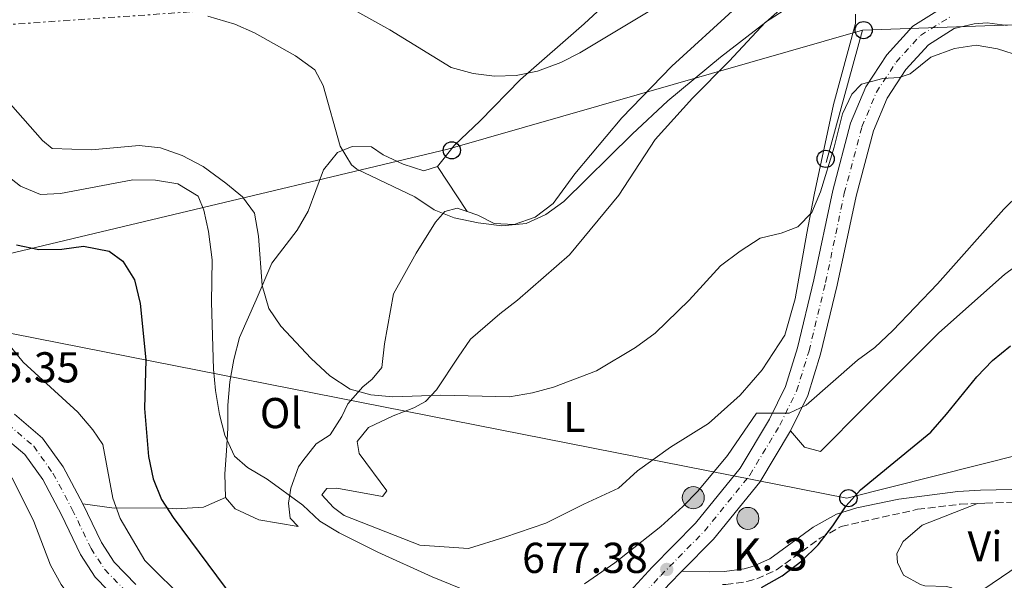
# Model space of a CAD drawing. Units: metres. Extents: x 618036 to 621497, y 4708614 to 4710986.
# Drawn here: x 620730 to 620958, y 4709517 to 4709647 of the extents above; entities that cross this region are included whole.
import ezdxf
from ezdxf.enums import TextEntityAlignment as Align

# ---------------------------------------------------------------- set-up
doc = ezdxf.new("R2010")
doc.units = ezdxf.units.M
doc.header["$MEASUREMENT"] = 0
for name, pattern in [('DGN Style 3', [2.435890702152634, 1.739921930109024, -0.6959687720436097]), ('DGN Style 4', [2.7856150101045474, 1.391937544087219, -0.6959687720436097, 0.001739921930109024, -0.6959687720436097]), ('DGN Style 7', [3.4798438602180486, 1.565929737098122, -0.6959687720436097, 0.5219765790327072, -0.6959687720436097])]:
    doc.linetypes.add(name, pattern=pattern)
for name, color, linetype, lineweight in [('Camino', 7, 'DGN Style 3', 0), ('Carretera', 9, 'Continuous', 0), ('Cota de punto acotado terreno', 7, 'Continuous', 0), ('Curva de nivel directora', 30, 'Continuous', 30), ('Curva de nivel intermedia', 30, 'Continuous', 0), ('Depósito elevado (sin especificar)', 1, 'Continuous', 0), ('Eje de carretera', 7, 'DGN Style 4', 0), ('Etiqueta de uso rústico', 92, 'Continuous', 0), ('Hito kilométrico (PK) carretera', 7, 'Continuous', 0), ('Línea blanca (vial)', 7, 'Continuous', 13), ('Línea de cambio de uso (parcela vista)', 92, 'Continuous', 0), ('Línea eléctrica', 6, 'DGN Style 7', 0), ('Línea telefónica', 7, 'Continuous', 0), ('Margen derecho', 7, 'Continuous', 0), ('Poste telefónico', 7, 'Continuous', 0), ('Punto acotado terreno (símbolo)', 7, 'Continuous', 0), ('Texto de Punto Kilométrico carretera', 7, 'Continuous', 0)]:
    doc.layers.add(name, color=color, linetype=linetype, lineweight=lineweight)
doc.styles.add('Style-Arial', font='arial.ttf')

# ---------------------------------------------------------------- blocks, each defined once
blk = doc.blocks.new('5PATER')
at = {"layer": 'Punto acotado terreno (símbolo)', "linetype": 'Continuous', "lineweight": 0}
h = blk.add_hatch(color=51, dxfattribs=at)
edge = h.paths.add_edge_path()
edge.add_ellipse((0, 0), major_axis=(-0.1095731443231308, -0.1110710700762829), ratio=0.9994222409660317, start_angle=0, end_angle=360)
blk = doc.blocks.new('5PTT')
at = {"layer": 'Poste telefónico', "color": 7, "linetype": 'Continuous', "lineweight": 30}
blk.add_circle((2.382683753967285e-05, 4.306399822235108e-05), 0.1995000005932858, dxfattribs=at)
blk = doc.blocks.new('5HITCA')
at = {"layer": 'Depósito elevado (sin especificar)', "linetype": 'Continuous', "lineweight": 0}
h = blk.add_hatch(color=1, dxfattribs=at)
edge = h.paths.add_edge_path()
edge.add_arc((0, 0), 0.2558578010358639, 0, 360)
at = {"layer": 'Depósito elevado (sin especificar)', "color": 7, "linetype": 'Continuous', "lineweight": 0}
blk.add_circle((0, 0), 0.2558578010358639, dxfattribs=at)

msp = doc.modelspace()

# ---------------------------------------------------------------- linework, layer by layer
at = {"layer": 'Camino', "color": 7, "linetype": 'DGN Style 3', "lineweight": 0}
for points in [[(620892.9600000001, 4709515.689999999, 675.820000000007), (620893.7300000011, 4709515.7, 675.8099999999978), (620898.6299999984, 4709516.390000001, 675.5299999999991), (620900.9400000018, 4709517.01, 675.5299999999991), (620905.4799999992, 4709519.08, 675.800000000003), (620915.6499999971, 4709526.440000001, 675.5299999999991), (620920.5100000009, 4709529.150000001, 675.5299999999991), (620938.229999999, 4709533.140000002, 673.2700000000041), (620948.1399999999, 4709534.33, 672.5), (620952.1200000007, 4709534.510000002, 671.9299999999931)], [(620952.1200000007, 4709534.510000002, 671.9299999999931), (620954.0000000005, 4709534.600000001, 671.6600000000037), (620963.6700000021, 4709534.84, 671.0099999999948), (620969.1799999997, 4709534.520000001, 671.0099999999948), (620974.1299999983, 4709533.840000001, 670.7299999999959), (620994.8799999976, 4709526.540000001, 670.7200000000014)]]:
    msp.add_polyline3d(points, dxfattribs=at)
at = {"layer": 'Carretera', "color": 9, "linetype": 'Continuous', "lineweight": 0}
for points in [[(620867.3099999995, 4709509.52, 676.0899999999965), (620876.6599999992, 4709519.699999998, 677.2200000000012), (620886.7399999977, 4709529.929999999, 678.3600000000006), (620897.0500000007, 4709542.67, 679.1999999999971), (620903.8599999992, 4709554.010000001, 679.7700000000041), (620907.5899999997, 4709561.599999999, 680.3300000000017), (620910.3900000004, 4709570.630000002, 680.8999999999943), (620914.1900000024, 4709586.380000001, 682.029999999999), (620918.550000001, 4709607.09, 683.1600000000036), (620922.7100000007, 4709622.730000001, 684.0099999999948), (620926.22, 4709631.16, 684.570000000007), (620931.1000000016, 4709638.560000001, 685.4199999999983), (620937.1400000011, 4709645.21, 685.6999999999971), (620944.5599999996, 4709649.84, 685.9900000000052)], [(620959.0300000003, 4709645.330000001, 686.2700000000041), (620954.3899999999, 4709645.960000002, 685.9900000000052), (620951.3500000023, 4709645.749999999, 685.9900000000052), (620946.739999999, 4709644.640000001, 685.9900000000052), (620940.7399999974, 4709640.890000001, 685.6999999999971), (620935.5100000015, 4709635.140000001, 685.4199999999983), (620931.1599999998, 4709628.529999999, 684.570000000007), (620927.989999998, 4709620.939999999, 684.0099999999948), (620923.969999999, 4709605.8, 683.1600000000036), (620919.6200000016, 4709585.150000001, 682.029999999999), (620915.7600000015, 4709569.149999999, 680.8999999999943), (620912.780000002, 4709559.529999999, 680.3300000000017), (620908.7499999999, 4709551.34, 679.7700000000041), (620901.6200000017, 4709539.470000001, 679.1999999999971), (620890.8999999996, 4709526.210000002, 678.3600000000006), (620883.5799999972, 4709518.790000001, 677.2200000000012), (620880.6999999982, 4709515.869999999, 677.2200000000012)], [(620728.7600000018, 4709555.199999999, 665.9199999999983), (620735.2500000005, 4709549.660000001, 666.4799999999959), (620740.0300000015, 4709542.96, 666.7700000000041), (620744.6299999993, 4709534.380000001, 667.0500000000029), (620748.9200000009, 4709525.42, 667.8999999999943), (620751.8700000013, 4709520.890000001, 668.4600000000064), (620756.8999999983, 4709515.699999999, 668.75)], [(620753.2600000016, 4709511.449999998, 668.75), (620747.4899999981, 4709517.409999999, 668.4600000000064), (620744.0500000004, 4709522.689999999, 667.8999999999943), (620739.6600000005, 4709531.86, 667.0500000000029), (620735.2899999986, 4709540.020000001, 666.7700000000041), (620731.1200000021, 4709545.87, 666.4799999999959), (620725.6599999993, 4709550.53, 665.9199999999983)]]:
    msp.add_polyline3d(points, dxfattribs=at)
at = {"layer": 'Curva de nivel directora', "color": 30, "linetype": 'Continuous', "lineweight": 30, "elevation": 675.0000000000001, "flags": 128}
for points in [[(620729.2199999995, 4709594.45), (620734.3899999994, 4709593.400000002), (620739.7599999984, 4709593.510000002), (620744.7499999995, 4709594.170000001), (620750.6999999996, 4709593.000000002), (620753.9000000004, 4709590.660000001), (620756.5599999981, 4709586.400000001), (620757.9299999982, 4709580.84), (620759.2200000001, 4709567.800000003), (620758.8800000004, 4709556.49), (620759.8599999994, 4709545.390000002), (620760.8899999998, 4709540.220000003), (620762.8500000001, 4709535.45), (620765.5700000003, 4709531.25), (620779.6399999985, 4709512.27)], [(620902.0500000004, 4709515.029999999), (620906.8099999991, 4709517.720000001), (620911.369999999, 4709521.160000001), (620915.1799999999, 4709524.940000001), (620918.610000001, 4709529.279999999), (620921.6599999998, 4709533.970000001), (620925.0199999991, 4709537.680000001), (620941.3000000002, 4709551.070000002), (620944.9900000005, 4709555.180000001), (620951.9699999987, 4709563.880000002), (620955.5999999987, 4709567.670000001), (620959.7899999997, 4709571.09)]]:
    msp.add_lwpolyline(points, dxfattribs=at)
at = {"layer": 'Curva de nivel intermedia', "color": 30, "linetype": 'Continuous', "lineweight": 0, "flags": 128}
for points, elevation in [([(620882.7100000017, 4709652.769999999), (620859.9300000007, 4709639.04), (620855.5000000006, 4709636.739999999), (620850.1100000015, 4709634.76), (620845.1300000015, 4709633.729999999), (620840.1300000015, 4709633.619999999), (620835.1600000004, 4709634.189999999), (620830.0199999996, 4709635.609999998), (620815.8200000017, 4709644.319999999), (620806.0700000017, 4709649.769999999)], 695), ([(620773.560000001, 4709647.48), (620779.8600000021, 4709645.640000001), (620784.4500000009, 4709643.67), (620793.9100000003, 4709638.34), (620798.4299999997, 4709635.099999999), (620800.3600000008, 4709631.440000001), (620804.2600000014, 4709617.350000001), (620806.900000001, 4709613.050000002), (620808.1700000007, 4709612.060000001), (620821.650000001, 4709605.579999999), (620826.07, 4709602.609999998), (620830.7100000002, 4709600.76), (620836.3200000004, 4709599.59), (620841.8000000011, 4709598.869999999), (620847.4400000004, 4709599.449999998), (620852.0000000002, 4709601.509999999), (620856.1700000011, 4709604.529999998), (620872.0300000019, 4709620.180000001), (620880.290000001, 4709627.84), (620892.4900000006, 4709638.01), (620903.0600000008, 4709646.109999999), (620906.8800000006, 4709649.519999999)], 690), ([(620724.89, 4709630.350000001), (620735.2300000021, 4709618.699999999), (620737.5000000009, 4709616.8), (620746.5800000002, 4709616.529999999), (620757.6300000009, 4709617.510000001), (620762.5999999997, 4709616.960000001), (620767.64, 4709615.210000001), (620772.5100000005, 4709612.630000001), (620777.79, 4709608.78), (620781.6400000012, 4709605.59), (620784.4100000006, 4709601.849999999), (620785.3499999995, 4709596.5), (620786.190000002, 4709585.060000001), (620787.7800000012, 4709579.749999999), (620790.5199999993, 4709575.580000001), (620797.5300000011, 4709568.130000001), (620801.8700000019, 4709564.069999999), (620806.5900000003, 4709561.000000001), (620811.4200000005, 4709559.710000001), (620816.5200000012, 4709559.26), (620827.6300000001, 4709559.59), (620843.5800000003, 4709559.190000001), (620848.9300000013, 4709560.130000001), (620853.8100000008, 4709561.439999999), (620863.7900000009, 4709565.279999998), (620872.7899999997, 4709570.640000001), (620877.3600000006, 4709573.980000001), (620885.2500000009, 4709581.649999999), (620892.5000000017, 4709589.58), (620897.0599999992, 4709593.009999999), (620901.7400000021, 4709596.029999998), (620906.6000000013, 4709597.199999999), (620910.4600000014, 4709598.67), (620913.7300000016, 4709601.980000001), (620915.760000001, 4709606.75), (620918.8800000013, 4709617.100000001), (620920.8500000006, 4709624.869999998), (620922.9699999995, 4709629.41), (620925.2400000005, 4709631.769999999), (620930.2100000015, 4709633.080000001), (620934.0100000014, 4709633.26), (620936.4900000001, 4709634.140000001), (620941.3200000003, 4709638.039999999), (620946.8099999999, 4709639.980000001), (620951.8200000012, 4709640.759999999), (620956.7499999999, 4709639.939999999), (620962.1600000011, 4709638.199999999)], 685.0000000000001), ([(620835.7000000014, 4709513.4), (620825.6500000019, 4709517.5), (620813.0299999999, 4709523.239999999), (620804.0900000014, 4709527.689999999), (620799.5700000018, 4709530.380000001), (620795.6600000003, 4709534.119999998), (620787.3299999997, 4709540.17), (620782.8300000003, 4709542.86), (620779.7700000004, 4709545.439999999), (620777.570000001, 4709550.31), (620776.27, 4709555.130000001), (620775.4100000019, 4709560.689999999), (620774.9400000002, 4709565.67), (620774.4300000005, 4709581.220000001), (620774.5900000016, 4709591.039999999), (620773.7199999997, 4709597.600000001), (620772.6800000004, 4709602.49), (620771.3200000013, 4709605.800000001), (620766.6200000008, 4709608.659999999), (620761.4199999997, 4709609.48), (620756.2300000016, 4709609.550000001), (620739.440000001, 4709606.42), (620734.7699999996, 4709606.16), (620730.1400000004, 4709608.08), (620725.7999999997, 4709611.509999999)], 680), ([(620961.8400000016, 4709606.23), (620958.2300000017, 4709602.779999998), (620942.8400000002, 4709585.46), (620932.4700000013, 4709574.619999999), (620928.3499999996, 4709570.659999999), (620924.3200000017, 4709567.699999999), (620912.4100000005, 4709557.259999999), (620908.4600000009, 4709555.41), (620900.8800000015, 4709555.42), (620894.12, 4709545.66), (620887.2900000016, 4709537.380000002), (620883.8100000013, 4709533.77), (620878.6600000015, 4709529.17), (620868.0399999999, 4709520.710000002), (620860.940000001, 4709515.880000001)], 680), ([(620768.6100000001, 4709511.720000001), (620758.9600000009, 4709521.25), (620753.2900000003, 4709531.039999999), (620751.54, 4709535.73), (620749.22, 4709548.189999999), (620746.9300000012, 4709551.57), (620743.4199999997, 4709555.660000001), (620730.7599999995, 4709567.25), (620720.7700000005, 4709579.460000001)], 670.0000000000001), ([(620728.1800000002, 4709540.48), (620733.2600000007, 4709530.31), (620737.0600000005, 4709520.159999999), (620739.5599999995, 4709515.67), (620742.6100000005, 4709511.569999999), (620746.4900000007, 4709507.949999998), (620759.8300000003, 4709498.999999999), (620773.1200000007, 4709488.220000001), (620777.5399999997, 4709484.98), (620781.2300000022, 4709481.249999999), (620787.2500000015, 4709472.3), (620792.2800000008, 4709462.59), (620795.1600000019, 4709458.509999999), (620798.9400000017, 4709454.199999999), (620803.4600000011, 4709450.779999999), (620807.9400000004, 4709448.56), (620812.6200000008, 4709446.779999998), (620817.6700000003, 4709445.560000001), (620823.3899999999, 4709445.550000002)], 665), ([(620961.8100000003, 4709520.189999999), (620939.1200000009, 4709504.84)], 670.0000000000001)]:
    msp.add_lwpolyline(points, dxfattribs=dict(at, elevation=elevation))
at = {"layer": 'Eje de carretera', "color": 7, "linetype": 'DGN Style 4', "lineweight": 0}
for points in [[(620869.2600000004, 4709507.53, 676.0899999999967), (620878.6700000004, 4709517.790000002, 677.2200000000012), (620888.8099999992, 4709528.080000001, 678.3600000000006), (620899.329999998, 4709541.070000002, 679.1999999999971), (620906.2999999997, 4709552.680000002, 679.7700000000042), (620910.1700000009, 4709560.570000002, 680.3300000000019), (620913.0699999998, 4709569.890000002, 680.8999999999943), (620916.8999999987, 4709585.770000001, 682.0299999999991), (620921.2399999973, 4709606.450000001, 683.1600000000036), (620925.3399999988, 4709621.84, 684.0099999999949), (620928.6799999982, 4709629.850000001, 684.5700000000071), (620933.2899999993, 4709636.86, 685.4199999999986), (620938.9299999987, 4709643.060000001, 685.6999999999973), (620945.6499999977, 4709647.25, 685.9900000000052)], [(620727.219999999, 4709552.880000004, 665.9199999999984), (620733.1900000015, 4709547.770000001, 666.479999999996), (620737.6700000007, 4709541.500000001, 666.7700000000041), (620742.1499999978, 4709533.119999999, 667.0500000000029), (620746.4899999986, 4709524.060000002, 667.8999999999944), (620749.6900000017, 4709519.16, 668.4600000000065), (620755.0899999995, 4709513.580000001, 668.75)]]:
    msp.add_polyline3d(points, dxfattribs=at)
at = {"layer": 'Línea blanca (vial)', "color": 7, "linetype": 'Continuous', "lineweight": 13, "extrusion": (-0.05462329557651608, -0.05538195250863662, 0.9969699769384692), "elevation": -294061.5662370824, "flags": 128}
msp.add_lwpolyline([(-2865039.315655853, 3777579.985526409), (-2865039.315655853, 3777584.099308125)], dxfattribs=at)
at = {"layer": 'Línea blanca (vial)', "color": 7, "linetype": 'Continuous', "lineweight": 13}
for points in [[(620867.3099999991, 4709509.52, 676.0899999999967), (620876.6599999988, 4709519.699999999, 677.2200000000012), (620886.7399999973, 4709529.930000001, 678.3600000000006), (620897.0500000003, 4709542.67, 679.1999999999971), (620903.8599999987, 4709554.010000002, 679.7700000000042), (620907.5899999992, 4709561.600000001, 680.3300000000019), (620910.3899999999, 4709570.630000002, 680.8999999999943), (620914.1900000019, 4709586.380000001, 682.0299999999991), (620918.5500000005, 4709607.09, 683.1600000000036), (620922.7100000002, 4709622.730000002, 684.0099999999949), (620926.2199999995, 4709631.160000001, 684.5700000000071), (620931.100000001, 4709638.560000001, 685.4199999999986), (620937.1400000006, 4709645.210000001, 685.6999999999973), (620944.5599999991, 4709649.84, 685.9900000000052)], [(620883.5799999967, 4709518.790000002, 677.5399999999936), (620890.8999999991, 4709526.210000002, 678.3600000000006), (620901.6200000013, 4709539.470000002, 679.1999999999971), (620908.7499999994, 4709551.34, 679.7700000000042), (620912.7800000015, 4709559.53, 680.3300000000019), (620915.760000001, 4709569.15, 680.8999999999943), (620919.6200000012, 4709585.150000001, 682.0299999999991), (620923.9699999986, 4709605.800000001, 683.1600000000036), (620927.9899999974, 4709620.939999999, 684.0099999999949), (620931.1599999992, 4709628.53, 684.5700000000071), (620935.510000001, 4709635.140000002, 685.4199999999986), (620940.739999997, 4709640.890000001, 685.6999999999973), (620946.7399999984, 4709644.640000002, 685.9900000000052), (620951.3500000018, 4709645.75, 685.9900000000052), (620954.3899999994, 4709645.960000002, 685.9900000000052), (620959.0299999998, 4709645.330000003, 686.2700000000041)], [(620712.8500000013, 4709555.600000001, 665.3500000000058), (620714.5599999991, 4709555.510000001, 665.3500000000058), (620720.1, 4709553.310000001, 665.9199999999984), (620725.6599999989, 4709550.530000002, 665.9199999999984), (620731.1200000016, 4709545.870000001, 666.479999999996), (620735.2899999982, 4709540.020000001, 666.7700000000041), (620739.66, 4709531.86, 667.0500000000029), (620744.0499999999, 4709522.689999999, 667.8999999999944), (620747.4899999977, 4709517.41, 668.4600000000065), (620753.2600000012, 4709511.449999999, 668.75), (620764.4300000003, 4709503.580000001, 669.3099999999977), (620794.5300000015, 4709483.37, 670.7200000000014), (620802.12, 4709480.34, 671.570000000007), (620809.2399999967, 4709479.190000001, 671.8500000000058), (620816.0399999984, 4709479.330000003, 672.4199999999984), (620823.829999998, 4709480.359999999, 672.4199999999984), (620832.7600000021, 4709482.430000001, 672.9900000000052), (620845.1200000005, 4709486.75, 674.1199999999955), (620852.9999999994, 4709490.680000001, 674.6799999999931), (620862.1200000012, 4709497.53, 675.5299999999991), (620871.2099999995, 4709505.53, 676.0899999999967), (620880.6999999977, 4709515.87, 677.2200000000012)], [(620728.7600000014, 4709555.2, 665.9199999999984), (620735.25, 4709549.660000001, 666.479999999996), (620740.0300000011, 4709542.960000001, 666.7700000000041), (620744.6299999988, 4709534.380000002, 667.0500000000029), (620748.9200000004, 4709525.420000001, 667.8999999999944)], [(620748.9200000004, 4709525.420000001, 667.8999999999944), (620751.8700000008, 4709520.890000001, 668.4600000000065), (620756.8999999978, 4709515.7, 668.75)]]:
    msp.add_polyline3d(points, dxfattribs=at)
at = {"layer": 'Línea de cambio de uso (parcela vista)', "color": 92, "linetype": 'Continuous', "lineweight": 0, "extrusion": (0.02476230660025893, -0.03757788632749574, 0.9989868520811436), "elevation": -160913.6520751143, "flags": 128}
msp.add_lwpolyline([(3109798.35689515, 3587358.137268779), (3109798.35689515, 3587345.693651943)], dxfattribs=at)
at = {"layer": 'Línea de cambio de uso (parcela vista)', "color": 92, "linetype": 'Continuous', "lineweight": 0}
for points in [[(620826.8799999999, 4709612.609999999, 691.2299999999959), (620830.8300000001, 4709617.609999999, 692.0800000000017), (620836.79, 4709623.24, 693.5), (620846.1399999997, 4709632.84, 694.3399999999965), (620860.9199999999, 4709645.75, 695.7599999999948), (620879.3799999999, 4709662.930000001, 696.320000000007), (620880.4900000002, 4709665.41, 696.8899999999994), (620877.6799999997, 4709674.76, 698.8699999999953), (620876.1699999999, 4709677.77, 699.7100000000064), (620876.5199999996, 4709681.83, 700.279999999999), (620882.0199999996, 4709688.75, 701.4100000000036), (620884.8200000003, 4709693.15, 701.6900000000023)], [(620953.7400000002, 4709678.029999999, 694.3399999999965), (620952.7800000003, 4709676.34, 694.3399999999965), (620950.0499999998, 4709675.27, 694.3399999999965), (620945.8700000001, 4709674.600000001, 694.3399999999965), (620941.1299999999, 4709672.619999999, 694.3399999999965), (620936.8499999996, 4709669.640000001, 694.3399999999965), (620930.9500000002, 4709660.970000001, 694.0599999999977), (620922.9000000004, 4709658.49, 694.0599999999977), (620912.6200000001, 4709658.560000001, 694.0599999999977), (620907.4299999997, 4709657.439999999, 694.0599999999977), (620896.1600000003, 4709649.529999999, 693.5), (620881.25, 4709635.9, 693.5), (620869.6299999999, 4709623.930000001, 692.929999999993), (620858.7599999999, 4709610.960000001, 691.5200000000041), (620853.7000000002, 4709604.050000001, 691.2299999999959), (620849.5599999996, 4709600.930000001, 690.9499999999971), (620844.6799999997, 4709599.230000001, 690.9499999999971), (620840.04, 4709599.42, 690.9499999999971), (620836.2400000002, 4709601.369999999, 690.6699999999983), (620833.7199999997, 4709602.230000001, 690.6699999999983)], [(620834.0999999996, 4709524.09, 680.4900000000052), (620822.75, 4709524.82, 680.6499999999943), (620805.2400000002, 4709531.710000001, 681.0599999999977), (620802.7400000002, 4709533.539999999, 681.0599999999977), (620800.0700000003, 4709536.52, 681.3399999999965), (620801.2000000002, 4709537.99, 681.3399999999965), (620803.5099999999, 4709538.039999999, 681.3399999999965), (620814.1200000001, 4709536.09, 681.6199999999953), (620815.1100000005, 4709537.42, 681.9100000000036), (620808.7000000002, 4709546.109999999, 683.0399999999936), (620808.2100000001, 4709548.850000001, 683.0399999999936), (620810.8899999997, 4709552.09, 683.0399999999936), (620816.6200000001, 4709554.82, 683.320000000007), (620821.3600000005, 4709556.66, 683.6000000000058), (620824.0800000001, 4709558.16, 683.8899999999994), (620826.6299999999, 4709560.82, 684.4499999999971), (620831.6799999997, 4709568.449999999, 685.5800000000017), (620834.4900000002, 4709572.57, 685.5800000000017), (620841.3099999996, 4709578.5, 685.8600000000006), (620845.4400000004, 4709581.630000001, 686.1499999999943), (620857.5300000003, 4709592.16, 686.9900000000052), (620868.9600000001, 4709606.01, 687.5599999999977), (620877.3700000001, 4709618.92, 688.1300000000047), (620886, 4709628.51, 688.9700000000012), (620894.5099999999, 4709637.09, 689.2599999999948), (620903, 4709646.09, 689.2599999999948), (620907.2800000003, 4709648.930000001, 689.2599999999948)], [(620923.8099999996, 4709647.980000001, 689.2599999999948), (620923.8499999996, 4709645.810000001, 689.2599999999948), (620918.7400000002, 4709627.029999999, 687.8399999999965), (620914.2599999999, 4709606.09, 685.8600000000006), (620912.5700000003, 4709597.220000001, 684.1699999999983), (620909.8499999996, 4709581.970000001, 682.75), (620907.4199999999, 4709573.52, 682.75), (620902.1900000004, 4709565.51, 682.1999999999971), (620897.0700000003, 4709559.65, 681.9400000000023), (620889.75, 4709553.050000001, 681.5599999999977), (620880.9600000001, 4709547.550000001, 681.3500000000058), (620873.2699999996, 4709542.050000001, 680.8099999999977), (620868.8799999999, 4709538.02, 680.5599999999977), (620860.8300000001, 4709534.350000001, 680.4900000000052), (620852.04, 4709529.949999999, 680.4900000000052), (620842.5199999996, 4709526.65, 680.4900000000052), (620834.0999999996, 4709524.09, 680.4900000000052)], [(620908.75, 4709551.34, 679.3000000000029), (620912, 4709547.58, 678.320000000007), (620915.7199999997, 4709546.57, 677.6600000000036), (620925.8799999999, 4709556.74, 678.0399999999936), (620943.1600000003, 4709574.039999999, 678.1100000000006), (620958.4000000004, 4709587.609999999, 677.8800000000047), (620973.9800000006, 4709599.15, 679.0399999999936), (620989.2300000006, 4709609.32, 682.3500000000058), (621008.54, 4709620.52, 686.9600000000064), (621023.7800000003, 4709621.880000001, 687.7700000000041), (621041.3899999997, 4709624.59, 689.2899999999936), (621051.5499999998, 4709626.289999999, 690.4499999999971), (621064.2999999998, 4709630.029999999, 692.2400000000052)], [(620777.6900000004, 4709535.869999999, 678.8000000000029), (620777.5700000003, 4709541.369999999, 679.6499999999943), (620777.8899999997, 4709546.730000001, 680.4900000000052), (620778.2199999997, 4709551.949999999, 680.779999999999), (620778.25, 4709557.300000001, 681.3399999999965), (620778.7199999997, 4709562.67, 682.1900000000023), (620779.6200000001, 4709567.9, 683.0399999999936), (620780.9600000001, 4709572.99, 683.320000000007), (620784.8300000001, 4709581.76, 684.4499999999971), (620788.4100000003, 4709590.230000001, 686.1499999999943), (620794.3300000001, 4709597.880000001, 687.5599999999977), (620796.8499999996, 4709602.279999999, 688.4100000000036), (620800.4100000003, 4709611.91, 688.9700000000012), (620803.6500000004, 4709615.880000001, 689.820000000007), (620807.0999999996, 4709617.26, 690.1000000000058), (620811.5899999999, 4709617.210000001, 690.9499999999971), (620814.2300000006, 4709615.380000001, 690.9499999999971), (620818.9100000003, 4709613.16, 690.9499999999971), (620823.7199999997, 4709611.67, 690.9499999999971), (620826.8799999999, 4709612.609999999, 691.2299999999959)], [(620833.7199999997, 4709602.230000001, 690.6699999999983), (620831.4299999997, 4709603.01, 690.6699999999983), (620828.5499999998, 4709602.220000001, 690.3899999999994), (620826.4299999997, 4709599.720000001, 690.1000000000058), (620821.9500000002, 4709592.529999999, 688.9700000000012), (620816.6399999997, 4709583.15, 686.9900000000052), (620814.5700000003, 4709571.529999999, 685.8600000000006), (620813.9699999997, 4709566.02, 685.0200000000041), (620811.7100000001, 4709563.359999999, 684.4499999999971), (620809.5700000003, 4709561.58, 684.1699999999983), (620806.04, 4709557.600000001, 683.8899999999994), (620804.6500000004, 4709554.67, 683.320000000007), (620801.9900000002, 4709550.42, 682.4700000000012), (620798.7000000002, 4709548.32, 681.3399999999965), (620795.5999999996, 4709544.350000001, 680.4900000000052), (620794.6200000001, 4709543.029999999, 680.4900000000052), (620792.8399999999, 4709538.07, 679.929999999993), (620792.3399999999, 4709534.58, 679.3600000000006), (620792.7000000002, 4709531.119999999, 678.8000000000029), (620794.5199999996, 4709529.17, 678.8000000000029)], [(620777.6900000004, 4709535.869999999, 678.8000000000029), (620772.5999999996, 4709533.619999999, 678.2200000000012), (620766.2199999997, 4709533.26, 675.4499999999971), (620763.4600000001, 4709533.51, 674.6199999999953), (620751.8499999996, 4709533.430000001, 670.320000000007), (620744.6299999999, 4709534.380000001, 667.0500000000029)], [(620794.5199999996, 4709529.17, 678.2899999999936), (620785.4199999999, 4709530.680000001, 678.5), (620779.9299999997, 4709533.25, 678.5099999999948), (620777.6900000004, 4709535.869999999, 678.8000000000029)], [(620924.0099999999, 4709501.17, 669.5), (620944.7699999996, 4709512.17, 669.779999999999), (620946.4699999997, 4709513.800000001, 669.779999999999), (620946.1600000003, 4709514.949999999, 670.3500000000058), (620944.9900000002, 4709515.220000001, 670.9100000000036), (620939.9199999999, 4709515.4, 671.4799999999959), (620938.9000000004, 4709515.67, 671.7599999999948), (620934.9500000002, 4709517.9, 672.0399999999936), (620933.5899999999, 4709520.77, 672.6100000000006), (620933.4000000004, 4709522.930000001, 672.8899999999994), (620934.9299999997, 4709525.710000001, 673.4600000000064), (620939.3399999999, 4709529.430000001, 672.8899999999994), (620952.1200000001, 4709534.51, 671.929999999993)]]:
    msp.add_polyline3d(points, dxfattribs=at)
at = {"layer": 'Línea eléctrica', "color": 6, "linetype": 'DGN Style 7', "lineweight": 0}
msp.add_polyline3d([(619833.6200000009, 4709563.91, 601.4900000000052), (619960.5500000002, 4709570.390000001, 613.1300000000047), (620108.8599999989, 4709572.300000001, 616.7100000000064), (620239.8599999985, 4709556.279999999, 628.2599999999948), (620381.589999999, 4709538.369999999, 639.7200000000012), (620420.696605541, 4709584.898613918, 648.8782000000066), (620435.6499999991, 4709602.690000001, 652.3800000000047), (620532.4799999995, 4709617.95, 663.9900000000052), (620708.8199999996, 4709644.27, 686.2400000000052), (620812.5599999988, 4709651.520000001, 696.1499999999943), (620928.1900000013, 4709662.189999999, 694.2599999999948), (621036.4099999999, 4709671.730000001, 697.4900000000052), (621129.9800000013, 4709679.369999998, 704.8699999999953), (621186.9400000004, 4709685.850000001, 709.2400000000052), (621244.3000000018, 4709690.430000001, 715.6300000000047), (621386.4100000003, 4709670.590000001, 717.4400000000023), (621480.3200000012, 4709637.560000001, 715)], dxfattribs=at)
at = {"layer": 'Línea telefónica', "color": 7, "linetype": 'Continuous', "lineweight": 0, "extrusion": (-0.0397976236476216, -0.1559390558627437, 0.9869646194310303), "elevation": -758449.3853513373, "flags": 128}
msp.add_lwpolyline([(-562837.7020171826, 4655507.832698998), (-562857.8288424185, 4655583.762853126), (-562989.9221704046, 4655544.555056683)], dxfattribs=at)
at = {"layer": 'Línea telefónica', "color": 7, "linetype": 'Continuous', "lineweight": 0, "extrusion": (-0.2589551925348885, 0.9335361452309412, 0.2478960947787885), "elevation": 4236001.96554948, "flags": 128}
msp.add_lwpolyline([(-1857213.081983566, -1083210.571723351), (-1857113.055753278, -1083207.000245475), (-1856964.990013146, -1083228.759422821)], dxfattribs=at)
at = {"layer": 'Línea telefónica', "color": 7, "linetype": 'Continuous', "lineweight": 0, "extrusion": (-0.02360511118023838, -0.0862991624518003, 0.9959895849286209), "elevation": -420409.702844841, "flags": 128}
msp.add_lwpolyline([(-643643.8300257123, 4687747.521756168), (-643643.8300257123, 4687779.488046226)], dxfattribs=at)
at = {"layer": 'Línea telefónica', "color": 7, "linetype": 'Continuous', "lineweight": 0, "extrusion": (-0.03287865758507689, -0.07243199329338086, 0.9968312797173607), "elevation": -360863.0461274698, "flags": 128}
msp.add_lwpolyline([(-1381448.772520331, 4530650.430385903), (-1381213.981981397, 4530705.996449533), (-1381099.385183695, 4530797.642740002)], dxfattribs=at)
at = {"layer": 'Margen derecho', "color": 7, "linetype": 'Continuous', "lineweight": 0}
msp.add_polyline3d([(620883.5799999967, 4709518.790000002, 677.2200000000012), (620889.9699999993, 4709518.630000001, 675.8099999999978), (620893.4899999974, 4709518.7, 675.8099999999978), (620898.0300000015, 4709519.33, 675.5299999999991), (620899.9200000003, 4709519.850000001, 675.5299999999991), (620903.9699999982, 4709521.680000001, 675.800000000003), (620914.030000001, 4709528.980000001, 675.5299999999991), (620919.4299999991, 4709531.980000001, 675.5299999999991), (620924.19, 4709533.51, 675.1199999999953), (620933.8900000006, 4709535.530000002, 673.7100000000065), (620947.6200000013, 4709537.310000002, 672.529999999999), (620952.829999997, 4709537.560000001, 671.7899999999937), (620963.719999999, 4709537.84, 671.0099999999948)], dxfattribs=at)

# ---------------------------------------------------------------- block references
at = {"layer": 'Hito kilométrico (PK) carretera', "color": 7, "linetype": 'Continuous', "lineweight": 0, "xscale": 10, "yscale": 10, "zscale": 10}
for p in [(620886.199999999, 4709535.840000001, 679.9100000000036), (620898.8700000002, 4709531.02, 678.1100000000006)]:
    msp.add_blockref('5HITCA', p, dxfattribs=at)
at = {"layer": 'Poste telefónico', "color": 7, "linetype": 'Continuous', "lineweight": 0, "xscale": 10, "yscale": 10, "zscale": 10}
for p in [(620925.7300000006, 4709644.279999998, 688.3600000000006), (620830.190000002, 4709616.400000001, 691.8999999999943), (620916.9300000005, 4709614.409999999, 685.8999999999943), (620922.1999999988, 4709535.720000001, 675.1699999999983)]:
    msp.add_blockref('5PTT', p, dxfattribs=at)
at = {"layer": 'Punto acotado terreno (símbolo)', "color": 7, "linetype": 'Continuous', "lineweight": 0, "xscale": 10, "yscale": 10, "zscale": 10}
msp.add_blockref('5PATER', (620880.0599999984, 4709519.2, 677.3800000000047), dxfattribs=at)

# ---------------------------------------------------------------- texts
at = {"layer": 'Cota de punto acotado terreno', "color": 7, "linetype": 'Continuous', "lineweight": 0, "style": 'Style-Arial'}
for s, p in [('665.35', (620714.6800000002, 4709562.570000002, 665.3500000000058)), ('677.38', (620846.5, 4709518.380000004, 677.3800000000047))]:
    msp.add_text(s, height=7.000000000000002, dxfattribs=at).set_placement(p)
at = {"layer": 'Etiqueta de uso rústico', "color": 92, "linetype": 'Continuous', "lineweight": 0, "style": 'Style-Arial'}
for s, p in [('Ol', (620790.5646334384, 4709555.460010002, 681.7700000000041)), ('L', (620858.60142038, 4709554.560010002, 684.279999999999)), ('Vi', (620953.8989322191, 4709524.550010002, 671.0500000000029))]:
    msp.add_text(s, height=7.000000000000002, dxfattribs=at).set_placement(p, align=Align.MIDDLE_CENTER)
at = {"layer": 'Texto de Punto Kilométrico carretera', "color": 7, "linetype": 'Continuous', "lineweight": 0, "style": 'Style-Arial'}
msp.add_text('K. 3', height=7.5, dxfattribs=at).set_placement((620895.3500000021, 4709518.930000001, 675.6900000000023))

doc.saveas('drawing.dxf')
